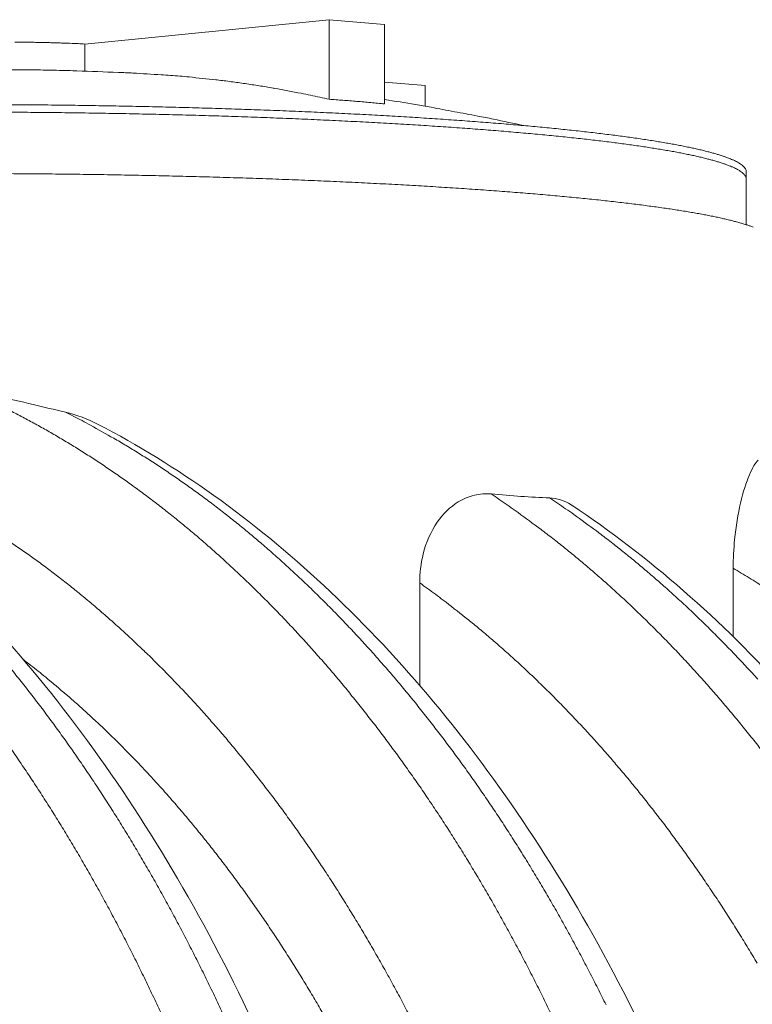
# Model space of a CAD drawing. Units: millimetres. Extents: x 304 to 10982, y 200 to 7677.
# Drawn here: x 7241 to 7656, y 6216 to 6772 of the extents above; entities that cross this region are included whole.
import ezdxf

# ---------------------------------------------------------------- set-up
doc = ezdxf.new("R2010")
doc.units = ezdxf.units.MM
doc.header["$LTSCALE"] = 38
doc.layers.add('Visible (ISO)', color=7, linetype='Continuous', lineweight=9)
doc.layers.add('Visible Narrow (ISO)', color=7, linetype='Continuous', lineweight=9)

msp = doc.modelspace()

# ---------------------------------------------------------------- linework, layer by layer
at = {"layer": 'Visible (ISO)'}
for p, q in [((7278.37, 6758.55), (7416.53, 6772.29)), ((7416.53, 6772.29), (7447.89, 6769.55)), ((7416.53, 6727.28), (7416.53, 6772.29)), ((7447.89, 6724.65), (7447.89, 6769.55)), ((7278.37, 6758.55), (7278.37, 6743.25)), ((7447.89, 6737.07), (7470.86, 6735.12)), ((7470.86, 6723.36), (7470.86, 6735.12)), ((7652.56, 6686.25), (7652.56, 6682.15)), ((7652.56, 6682.15), (7652.56, 6656.36)), ((7645.14, 6462.18), (7645.14, 6423.54)), ((7467.8, 6453.91), (7467.8, 6395.95))]:
    msp.add_line(p, q, dxfattribs=at)
at = {"layer": 'Visible (ISO)', "flags": 128}
for points in [[(7238.71, 6759.6, -0.00087), (7241.86, 6759.58, -0.000869), (7245, 6759.56, -0.000867), (7248.16, 6759.52, -0.000882), (7251.27, 6759.47, -0.000874), (7254.42, 6759.41, -0.000905), (7257.49, 6759.34, -0.000892), (7260.61, 6759.26, -0.000939), (7263.61, 6759.17, -0.00092), (7266.68, 6759.06, -0.000988), (7266.78, 6759.06, -0.000016), (7272.62, 6758.83, -0.001998), (7274.52, 6758.74, -0.000991), (7278.37, 6758.55)], [(7127.24, 6740.05, -0.002188), (7143.32, 6741.2, -0.004301), (7151.51, 6741.68, -0.000075), (7175, 6742.84, -0.002188), (7175.81, 6742.88, -0.002188), (7187.96, 6743.32, -0.002188), (7200.11, 6743.65, -0.002187), (7212.27, 6743.88, -0.002188), (7224.43, 6744, -0.002187), (7236.58, 6744.01, -0.002188), (7248.74, 6743.92, -0.002187), (7260.89, 6743.72, -0.002188), (7273.04, 6743.42, -0.002187), (7273.85, 6743.39, -0.000075), (7297.32, 6742.49, -0.004299), (7305.5, 6742.11, -0.002187), (7321.58, 6741.14)], [(7416.53, 6727.28, 0.003313), (7406.1, 6729.59, 0.00644), (7400.71, 6730.67, 0.00017), (7385.66, 6733.49, 0.003314), (7384.88, 6733.63, 0.003328), (7376.98, 6734.94, 0.003329), (7369.05, 6736.15, 0.00334), (7361.14, 6737.25, 0.003342), (7353.22, 6738.25, 0.003348), (7352.43, 6738.33, 0.000175), (7337.39, 6739.91, 0.006531), (7332.04, 6740.4, 0.003348), (7321.58, 6741.14)], [(7652.56, 6686.25, 0.041128), (7652.46, 6687.06, 0.069504), (7652.29, 6687.52, 0.019496), (7651.78, 6688.39, 0.039324), (7651.48, 6688.79, 0.022564), (7650.79, 6689.51, 0.026337), (7650.14, 6690.07, 0.014606), (7649.13, 6690.8, 0.017582), (7648.26, 6691.35, 0.010193), (7646.95, 6692.07, 0.012171), (7645.84, 6692.62, 0.007506), (7644.25, 6693.33, 0.008793), (7642.88, 6693.9, 0.005746), (7641.02, 6694.59, 0.006602), (7639.39, 6695.16, 0.004534), (7637.26, 6695.85, 0.005124), (7635.36, 6696.42, 0.003668), (7632.97, 6697.1, 0.004088), (7630.81, 6697.68, 0.00303), (7628.15, 6698.35, 0.003338), (7625.73, 6698.92, 0.002548), (7622.82, 6699.58, 0.00278), (7620.14, 6700.15, 0.002176), (7616.96, 6700.8, 0.002354), (7614.02, 6701.37, 0.001883), (7610.6, 6702.01, 0.002023), (7607.41, 6702.57, 0.001648), (7603.73, 6703.2, 0.00176), (7600.29, 6703.76, 0.001458), (7596.37, 6704.37, 0.001549), (7592.68, 6704.93, 0.001302), (7588.52, 6705.53, 0.001376), (7584.58, 6706.07, 0.001172), (7580.19, 6706.66, 0.001234), (7576.02, 6707.2, 0.001063), (7571.39, 6707.77, 0.001115), (7566.98, 6708.3, 0.000971), (7562.14, 6708.86, 0.001015), (7557.5, 6709.38, 0.000893), (7552.44, 6709.92, 0.00093), (7547.58, 6710.43, 0.000826), (7542.31, 6710.96, 0.000857), (7537.23, 6711.45, 0.000768), (7531.75, 6711.96, 0.000795), (7526.46, 6712.44, 0.000717), (7520.79, 6712.94, 0.000741), (7515.29, 6713.4, 0.000674), (7509.43, 6713.88, 0.000694), (7503.74, 6714.33, 0.000635), (7497.69, 6714.79, 0.000653), (7491.81, 6715.23, 0.000602), (7485.59, 6715.67, 0.000617), (7479.53, 6716.09, 0.000572), (7473.15, 6716.51, 0.000586), (7466.91, 6716.91, 0.000546), (7460.37, 6717.31, 0.000558), (7453.97, 6717.69, 0.000523), (7447.28, 6718.08, 0.000534), (7440.73, 6718.44, 0.000503), (7433.9, 6718.8, 0.000513), (7427.2, 6719.15, 0.000486), (7420.24, 6719.49, 0.000494), (7413.4, 6719.81, 0.00047), (7406.33, 6720.13, 0.000477), (7399.36, 6720.43, 0.000456), (7392.17, 6720.73, 0.000463), (7385.08, 6721.01, 0.000445), (7377.8, 6721.29, 0.00045), (7370.6, 6721.55, 0.000434), (7363.23, 6721.8, 0.000439), (7355.93, 6722.03, 0.000426), (7348.48, 6722.26, 0.00043), (7341.1, 6722.48, 0.000418), (7333.58, 6722.68, 0.000422), (7326.12, 6722.88, 0.000412), (7318.54, 6723.06, 0.000415), (7311.01, 6723.23, 0.000407), (7303.39, 6723.38, 0.00041), (7295.81, 6723.53, 0.000404), (7288.15, 6723.66, 0.000405), (7280.52, 6723.78, 0.000401), (7272.84, 6723.89, 0.000402), (7265.17, 6723.99, 0.0004), (7257.48, 6724.07, 0.0004), (7249.79, 6724.14, 0.0004), (7242.09, 6724.2, 0.000399), (7234.39, 6724.25, 0.0004)], [(7447.89, 6724.65, 0.002523), (7440.06, 6725.43, 0.002523), (7432.23, 6726.13, 0.002525), (7424.38, 6726.74, 0.002525), (7416.53, 6727.28)], [(7447.89, 6727.17, -0.002411), (7465.39, 6724.33, -0.00473), (7474.28, 6722.76, -0.000091), (7487.43, 6720.3, -0.000091), (7500.58, 6717.84, -0.00473), (7509.44, 6716.09, -0.00241), (7526.77, 6712.41)], [(7652.56, 6682.15, 0.041221), (7652.46, 6682.96, 0.069673), (7652.29, 6683.42, 0.019576), (7651.78, 6684.29, 0.039392), (7651.48, 6684.69, 0.022544), (7650.79, 6685.41, 0.026333), (7650.14, 6685.96, 0.014575), (7649.13, 6686.69, 0.017557), (7648.26, 6687.23, 0.010166), (7646.95, 6687.95, 0.012145), (7645.84, 6688.5, 0.007483), (7644.25, 6689.21, 0.008769), (7642.88, 6689.77, 0.005727), (7641.02, 6690.47, 0.006582), (7639.39, 6691.03, 0.004519), (7637.26, 6691.72, 0.005107), (7635.36, 6692.29, 0.003655), (7632.97, 6692.97, 0.004074), (7630.81, 6693.54, 0.003019), (7628.15, 6694.2, 0.003327), (7625.73, 6694.78, 0.002539), (7622.82, 6695.43, 0.00277), (7620.14, 6696, 0.002168), (7616.96, 6696.65, 0.002346), (7614.02, 6697.22, 0.001876), (7610.6, 6697.85, 0.002015), (7607.41, 6698.41, 0.001642), (7603.73, 6699.04, 0.001753), (7600.29, 6699.59, 0.001453), (7596.37, 6700.2, 0.001543), (7592.68, 6700.76, 0.001297), (7588.52, 6701.35, 0.001371), (7584.58, 6701.9, 0.001168), (7580.19, 6702.48, 0.001229), (7576.02, 6703.02, 0.001059), (7571.39, 6703.59, 0.001111), (7566.98, 6704.12, 0.000968), (7562.14, 6704.68, 0.001011), (7557.5, 6705.19, 0.00089), (7552.44, 6705.73, 0.000926), (7547.58, 6706.24, 0.000823), (7542.31, 6706.76, 0.000854), (7537.23, 6707.25, 0.000765), (7531.75, 6707.77, 0.000792), (7526.46, 6708.24, 0.000715), (7520.79, 6708.74, 0.000738), (7515.29, 6709.2, 0.000671), (7509.43, 6709.68, 0.000691), (7503.74, 6710.13, 0.000633), (7497.69, 6710.59, 0.000651), (7491.81, 6711.02, 0.000599), (7485.59, 6711.46, 0.000615), (7479.53, 6711.87, 0.00057), (7473.15, 6712.3, 0.000584), (7466.91, 6712.69, 0.000544), (7460.37, 6713.09, 0.000556), (7453.97, 6713.47, 0.000521), (7447.28, 6713.86, 0.000532), (7440.73, 6714.22, 0.000501), (7433.9, 6714.58, 0.000511), (7427.2, 6714.92, 0.000484), (7420.24, 6715.26, 0.000492), (7413.4, 6715.58, 0.000468), (7406.33, 6715.9, 0.000475), (7399.36, 6716.2, 0.000455), (7392.17, 6716.5, 0.000461), (7385.08, 6716.78, 0.000443), (7377.8, 6717.05, 0.000448), (7370.6, 6717.31, 0.000433), (7363.23, 6717.56, 0.000437), (7355.93, 6717.8, 0.000424), (7348.48, 6718.03, 0.000428), (7341.1, 6718.24, 0.000417), (7333.58, 6718.44, 0.00042), (7326.12, 6718.64, 0.000411), (7318.54, 6718.82, 0.000413), (7311.01, 6718.98, 0.000406), (7303.39, 6719.14, 0.000408), (7295.81, 6719.29, 0.000402), (7288.15, 6719.42, 0.000404), (7280.52, 6719.54, 0.0004), (7272.84, 6719.65, 0.000401), (7265.17, 6719.74, 0.000398), (7257.48, 6719.83, 0.000399), (7249.79, 6719.9, 0.000398), (7242.09, 6719.96, 0.000398), (7234.39, 6720.01, 0.000399)], [(7652.56, 6682.15, 0.041221), (7652.46, 6682.96, 0.069673), (7652.29, 6683.42, 0.019576), (7651.78, 6684.29, 0.039392), (7651.48, 6684.69, 0.022544), (7650.79, 6685.41, 0.026333), (7650.14, 6685.96, 0.014575), (7649.13, 6686.69, 0.017557), (7648.26, 6687.23, 0.010166), (7646.95, 6687.95, 0.012145), (7645.84, 6688.5, 0.007483), (7644.25, 6689.21, 0.008769), (7642.88, 6689.77, 0.005727), (7641.02, 6690.47, 0.006582), (7639.39, 6691.03, 0.004519), (7637.26, 6691.72, 0.005107), (7635.36, 6692.29, 0.003655), (7632.97, 6692.97, 0.004074), (7630.81, 6693.54, 0.003019), (7628.15, 6694.2, 0.003327), (7625.73, 6694.78, 0.002539), (7622.82, 6695.43, 0.00277), (7620.14, 6696, 0.002168), (7616.96, 6696.65, 0.002346), (7614.02, 6697.22, 0.001876), (7610.6, 6697.85, 0.002015), (7607.41, 6698.41, 0.001642), (7603.73, 6699.04, 0.001753), (7600.29, 6699.59, 0.001453), (7596.37, 6700.2, 0.001543), (7592.68, 6700.76, 0.001297), (7588.52, 6701.35, 0.001371), (7584.58, 6701.9, 0.001168), (7580.19, 6702.48, 0.001229), (7576.02, 6703.02, 0.001059), (7571.39, 6703.59, 0.001111), (7566.98, 6704.12, 0.000968), (7562.14, 6704.68, 0.001011), (7557.5, 6705.19, 0.00089), (7552.44, 6705.73, 0.000926), (7547.58, 6706.24, 0.000823), (7542.31, 6706.76, 0.000854), (7537.23, 6707.25, 0.000765), (7531.75, 6707.77, 0.000792), (7526.46, 6708.24, 0.000715), (7520.79, 6708.74, 0.000738), (7515.29, 6709.2, 0.000671), (7509.43, 6709.68, 0.000691), (7503.74, 6710.13, 0.000633), (7497.69, 6710.59, 0.000651), (7491.81, 6711.02, 0.000599), (7485.59, 6711.46, 0.000615), (7479.53, 6711.87, 0.00057), (7473.15, 6712.3, 0.000584), (7466.91, 6712.69, 0.000544), (7460.37, 6713.09, 0.000556), (7453.97, 6713.47, 0.000521), (7447.28, 6713.86, 0.000532), (7440.73, 6714.22, 0.000501), (7433.9, 6714.58, 0.000511), (7427.2, 6714.92, 0.000484), (7420.24, 6715.26, 0.000492), (7413.4, 6715.58, 0.000468), (7406.33, 6715.9, 0.000475), (7399.36, 6716.2, 0.000455), (7392.17, 6716.5, 0.000461), (7385.08, 6716.78, 0.000443), (7377.8, 6717.05, 0.000448), (7370.6, 6717.31, 0.000433), (7363.23, 6717.56, 0.000437), (7355.93, 6717.8, 0.000424), (7348.48, 6718.03, 0.000428), (7341.1, 6718.24, 0.000417), (7333.58, 6718.44, 0.00042), (7326.12, 6718.64, 0.000411), (7318.54, 6718.82, 0.000413), (7311.01, 6718.98, 0.000406), (7303.39, 6719.14, 0.000408), (7295.81, 6719.29, 0.000402), (7288.15, 6719.42, 0.000404), (7280.52, 6719.54, 0.0004), (7272.84, 6719.65, 0.000401), (7265.17, 6719.74, 0.000398), (7257.48, 6719.83, 0.000399), (7249.79, 6719.9, 0.000398), (7242.09, 6719.96, 0.000398), (7234.39, 6720.01, 0.000399)], [(7656.46, 6654.99, 0.005623), (7654.59, 6655.68, 0.00647), (7652.94, 6656.24, 0.004432), (7650.79, 6656.91, 0.005013), (7648.88, 6657.48, 0.003582), (7646.47, 6658.14, 0.003995), (7644.29, 6658.71, 0.002957), (7641.61, 6659.36, 0.003259), (7639.17, 6659.93, 0.002485), (7636.22, 6660.58, 0.002712), (7633.52, 6661.14, 0.00212), (7630.32, 6661.78, 0.002295), (7627.35, 6662.34, 0.001834), (7623.9, 6662.97, 0.001971), (7620.67, 6663.52, 0.001605), (7616.97, 6664.14, 0.001714), (7613.49, 6664.69, 0.001419), (7609.53, 6665.3, 0.001507), (7605.81, 6665.84, 0.001266), (7601.61, 6666.43, 0.001339), (7597.63, 6666.97, 0.001139), (7593.2, 6667.55, 0.0012), (7588.98, 6668.08, 0.001033), (7584.31, 6668.65, 0.001083), (7579.86, 6669.17, 0.000943), (7574.96, 6669.73, 0.000986), (7570.27, 6670.24, 0.000867), (7565.16, 6670.77, 0.000903), (7560.24, 6671.27, 0.000801), (7554.91, 6671.8, 0.000832), (7549.77, 6672.29, 0.000744), (7544.24, 6672.79, 0.000771), (7538.89, 6673.27, 0.000695), (7533.15, 6673.76, 0.000718), (7527.59, 6674.22, 0.000652), (7521.65, 6674.7, 0.000672), (7515.9, 6675.14, 0.000615), (7509.78, 6675.6, 0.000632), (7503.82, 6676.03, 0.000582), (7497.53, 6676.47, 0.000597), (7491.39, 6676.89, 0.000553), (7484.92, 6677.31, 0.000567), (7478.61, 6677.71, 0.000528), (7471.98, 6678.11, 0.00054), (7465.49, 6678.49, 0.000505), (7458.71, 6678.88, 0.000516), (7452.06, 6679.24, 0.000485), (7445.14, 6679.6, 0.000495), (7438.34, 6679.95, 0.000468), (7431.28, 6680.29, 0.000476), (7424.34, 6680.62, 0.000453), (7417.16, 6680.94, 0.00046), (7410.09, 6681.24, 0.000439), (7402.79, 6681.54, 0.000445), (7395.59, 6681.83, 0.000427), (7388.19, 6682.11, 0.000433), (7380.88, 6682.37, 0.000417), (7373.38, 6682.63, 0.000422), (7365.97, 6682.87, 0.000408), (7358.39, 6683.11, 0.000412), (7350.88, 6683.33, 0.000401), (7343.23, 6683.54, 0.000404), (7335.63, 6683.74, 0.000395), (7327.92, 6683.93, 0.000397), (7320.25, 6684.1, 0.00039), (7312.49, 6684.27, 0.000392), (7304.76, 6684.42, 0.000386), (7296.95, 6684.56, 0.000387), (7289.18, 6684.69, 0.000383), (7281.34, 6684.81, 0.000384), (7273.52, 6684.92, 0.000381), (7265.66, 6685.01, 0.000382), (7257.82, 6685.09, 0.00038), (7249.95, 6685.17, 0.00038), (7242.09, 6685.22, 0.00038), (7234.23, 6685.27, 0.00038)]]:
    msp.add_lwpolyline(points, format="xyb", dxfattribs=at)
at = {"layer": 'Visible (ISO)'}
for points, knots in [([(6884.3, 6611.25), (6907.42, 6609.59), (6930.53, 6606.01), (6976.33, 6595.06), (6999.09, 6587.67), (7044, 6569.14), (7066.2, 6557.95), (7109.77, 6531.87), (7131.18, 6516.91), (7172.91, 6483.4), (7193.27, 6464.76), (7232.59, 6424.05), (7251.59, 6401.88), (7287.93, 6354.36), (7305.3, 6328.92), (7338.1, 6275.15), (7353.56, 6246.74), (7382.34, 6187.39), (7395.68, 6156.38), (7420.01, 6092.23), (7431.04, 6059.01), (7451.09, 5989.15), (7460.01, 5952.33), (7467.49, 5914.85)], [0, 0, 0, 0, 7.228996, 7.228996, 14.460811, 14.460811, 21.736265, 21.736265, 29.076152, 29.076152, 36.482387, 36.482387, 43.942507, 43.942507, 51.438176, 51.438176, 58.952366, 58.952366, 66.472767, 66.472767, 73.99207, 73.99207, 81.891927, 81.891927, 81.891927, 81.891927]), ([(7267.32, 6550.42), (7261.21, 6551.87), (7255.11, 6553.32), (7235.08, 6558.09), (7221.27, 6561.36), (7207.76, 6564.51)], [114.361753, 114.361753, 114.361753, 114.361753, 115.638983, 115.638983, 118.576534, 118.576534, 118.576534, 118.576534]), ([(7285.93, 6543.49), (7308.25, 6531.9), (7330.13, 6518.46), (7372.74, 6488.06), (7393.54, 6471.04), (7433.84, 6433.55), (7453.39, 6413.01), (7490.92, 6368.69), (7508.93, 6344.83), (7543.12, 6294.17), (7559.33, 6267.29), (7589.67, 6210.9), (7603.83, 6181.33), (7629.87, 6119.94), (7641.78, 6088.05), (7663.16, 6022.46), (7672.65, 5988.67), (7684.11, 5940.53), (7687.17, 5926.72), (7690.02, 5912.81)], [0, 0, 0, 0, 7.361662, 7.361662, 14.746787, 14.746787, 22.187297, 22.187297, 29.668127, 29.668127, 37.173081, 37.173081, 44.689024, 44.689024, 52.207261, 52.207261, 59.723048, 59.723048, 62.707184, 62.707184, 62.707184, 62.707184]), ([(7645.14, 6462.18), (7645.14, 6467.69), (7645.42, 6473.17), (7646.66, 6485.94), (7647.85, 6492.92), (7650.77, 6505.44), (7652.52, 6510.84), (7656.05, 6519.13), (7657.8, 6521.96), (7659.34, 6523.3)], [21.094805, 21.094805, 21.094805, 21.094805, 22.354845, 22.354845, 24.165619, 24.165619, 26.078153, 26.078153, 28.00279, 28.00279, 28.00279, 28.00279]), ([(7467.8, 6453.91), (7467.8, 6459.44), (7468.43, 6464.93), (7471.37, 6476.8), (7474.04, 6482.93), (7481.01, 6492.97), (7485.07, 6496.9), (7492.52, 6501.46), (7495.58, 6502.74), (7501.84, 6504.26), (7505.02, 6504.5), (7508.16, 6504.21)], [17.748642, 17.748642, 17.748642, 17.748642, 18.925125, 18.925125, 20.405876, 20.405876, 21.766574, 21.766574, 22.630122, 22.630122, 23.491244, 23.491244, 23.491244, 23.491244]), ([(7541.22, 6502), (7535.95, 6502.2), (7530.56, 6502.48), (7519.62, 6503.22), (7513.97, 6503.67), (7508.16, 6504.21)], [93.300357, 93.300357, 93.300357, 93.300357, 94.869806, 94.869806, 96.439254, 96.439254, 96.439254, 96.439254]), ([(7541.22, 6502), (7545.49, 6501.83), (7549.63, 6500.5), (7553.59, 6497.97), (7553.72, 6497.89), (7553.85, 6497.8)], [0, 0, 0, 0, 1.288069, 1.288069, 1.332745, 1.332745, 1.332745, 1.332745]), ([(7553.85, 6497.8), (7575.52, 6483.43), (7596.63, 6467.29), (7637.52, 6431.66), (7657.33, 6412.11), (7695.45, 6369.79), (7713.78, 6346.94), (7748.66, 6298.3), (7765.24, 6272.42), (7796.37, 6218.04), (7810.95, 6189.45), (7837.87, 6130.01), (7850.24, 6099.07), (7872.56, 6035.34), (7882.54, 6002.47), (7896.2, 5949.72), (7900.76, 5930.31), (7904.89, 5910.7)], [0, 0, 0, 0, 7.412257, 7.412257, 14.842268, 14.842268, 22.313516, 22.313516, 29.81124, 29.81124, 37.322674, 37.322674, 44.838755, 44.838755, 52.354114, 52.354114, 56.639476, 56.639476, 56.639476, 56.639476])]:
    msp.add_open_spline(points, degree=3, knots=knots, dxfattribs=at)
msp.add_open_spline([(7267.32, 6550.42), (7273.75, 6548.89), (7280.01, 6546.56), (7285.93, 6543.49)], degree=3, dxfattribs=at)
at = {"layer": 'Visible Narrow (ISO)', "flags": 128}
for points in [[(7544.19, 6205.97, 0.002469), (7539.56, 6215.57, 0.00253), (7534.9, 6224.96, 0.002511), (7530.12, 6234.38, 0.002575), (7525.33, 6243.58, 0.002555), (7520.4, 6252.8, 0.002622), (7515.47, 6261.8, 0.002602), (7510.41, 6270.83, 0.002671), (7505.34, 6279.63, 0.00265), (7500.14, 6288.45, 0.002723), (7494.95, 6297.05, 0.002701), (7489.62, 6305.67, 0.002776), (7484.3, 6314.06, 0.002753), (7478.84, 6322.46, 0.002832), (7473.4, 6330.63, 0.002808), (7467.82, 6338.82, 0.002889), (7462.25, 6346.78, 0.002865), (7456.55, 6354.74, 0.002949), (7450.87, 6362.47, 0.002924), (7445.05, 6370.21, 0.003011), (7439.27, 6377.72, 0.002984), (7433.33, 6385.23, 0.003075), (7427.44, 6392.5, 0.003047), (7421.4, 6399.78, 0.00314), (7415.4, 6406.82, 0.003112), (7409.25, 6413.85, 0.003207), (7403.15, 6420.66, 0.003179), (7396.91, 6427.45, 0.003276), (7390.71, 6434.02, 0.003247), (7384.37, 6440.57, 0.003347), (7378.08, 6446.89, 0.003317), (7371.65, 6453.19, 0.003419), (7365.28, 6459.27, 0.003389), (7358.76, 6465.32, 0.003491), (7352.3, 6471.15, 0.003461), (7345.7, 6476.94, 0.003565), (7339.15, 6482.52, 0.003535), (7332.48, 6488.05, 0.003639), (7325.86, 6493.38, 0.003609), (7319.11, 6498.65, 0.003714), (7312.41, 6503.72, 0.003684), (7305.59, 6508.73, 0.003788), (7298.83, 6513.54, 0.003758), (7291.95, 6518.29, 0.003862), (7285.12, 6522.84, 0.003833), (7278.18, 6527.33, 0.003935), (7271.29, 6531.62, 0.003906), (7264.29, 6535.83, 0.004007), (7257.35, 6539.86, 0.003979), (7250.3, 6543.8, 0.004077), (7243.3, 6547.57, 0.00405), (7236.2, 6551.24, 0.004144)], [(7267.32, 6550.42, -0.004037), (7276.75, 6545.64, -0.007864), (7281.52, 6543.07, -0.000253), (7294.8, 6535.65, -0.004038), (7295.63, 6535.18, -0.003938), (7302.68, 6531, -0.003966), (7309.62, 6526.75, -0.003864), (7316.62, 6522.3, -0.003893), (7323.5, 6517.79, -0.00379), (7330.44, 6513.07, -0.00382), (7337.26, 6508.29, -0.003715), (7344.14, 6503.31, -0.003745), (7350.88, 6498.27, -0.00364), (7357.69, 6493.03, -0.00367), (7364.36, 6487.73, -0.003565), (7371.1, 6482.22, -0.003596), (7377.69, 6476.67, -0.003492), (7384.35, 6470.9, -0.003522), (7390.86, 6465.09, -0.003419), (7397.43, 6459.07, -0.003449), (7403.87, 6453.01, -0.003347), (7410.35, 6446.73, -0.003377), (7416.69, 6440.42, -0.003276), (7423.09, 6433.89, -0.003306), (7429.34, 6427.33, -0.003208), (7435.63, 6420.55, -0.003236), (7441.78, 6413.76, -0.00314), (7447.98, 6406.73, -0.003168), (7454.03, 6399.7, -0.003075), (7460.12, 6392.43, -0.003102), (7466.07, 6385.16, -0.003011), (7472.05, 6377.66, -0.003038), (7477.89, 6370.16, -0.00295), (7483.76, 6362.42, -0.002976), (7489.49, 6354.69, -0.00289), (7495.24, 6346.73, -0.002915), (7500.85, 6338.77, -0.002833), (7506.48, 6330.58, -0.002857), (7511.97, 6322.4, -0.002778), (7517.47, 6313.99, -0.002801), (7522.84, 6305.6, -0.002725), (7528.21, 6296.98, -0.002747), (7533.45, 6288.37, -0.002674), (7538.69, 6279.54, -0.002695), (7543.8, 6270.72, -0.002625), (7548.91, 6261.69, -0.002645), (7553.88, 6252.67, -0.002578), (7558.85, 6243.44, -0.002598), (7563.68, 6234.22, -0.002533), (7568.5, 6224.79, -0.002552), (7573.2, 6215.39, -0.002491)], [(7661.88, 6358.47, 0.003026), (7656.06, 6365.87, 0.003001), (7650.11, 6373.25, 0.003088), (7644.19, 6380.42, 0.003062), (7638.13, 6387.57, 0.00315), (7632.1, 6394.51, 0.003124), (7625.94, 6401.43, 0.003215), (7619.81, 6408.13, 0.003188), (7613.55, 6414.81, 0.003281), (7607.32, 6421.28, 0.003253), (7600.96, 6427.72, 0.003348), (7594.65, 6433.95, 0.00332), (7588.19, 6440.14, 0.003416), (7581.79, 6446.13, 0.003388), (7575.25, 6452.08, 0.003485), (7568.75, 6457.82, 0.003457), (7562.13, 6463.51, 0.003555), (7555.56, 6469.01, 0.003526), (7548.86, 6474.45, 0.003625), (7542.21, 6479.69, 0.003597), (7535.43, 6484.88, 0.003695), (7534.7, 6485.43, 0.000213), (7521.86, 6494.8, 0.007219), (7517.27, 6498.05, 0.003695), (7508.16, 6504.21)], [(7541.22, 6502, -0.003691), (7550.34, 6495.86, -0.007211), (7554.93, 6492.61, -0.000212), (7567.77, 6483.26, -0.003691), (7568.5, 6482.71, -0.003593), (7575.28, 6477.54, -0.003622), (7581.93, 6472.31, -0.003524), (7588.64, 6466.88, -0.003552), (7595.21, 6461.4, -0.003455), (7601.83, 6455.72, -0.003483), (7608.33, 6449.99, -0.003386), (7614.87, 6444.06, -0.003414), (7621.28, 6438.09, -0.003319), (7627.73, 6431.91, -0.003347), (7634.05, 6425.69, -0.003253), (7640.41, 6419.27, -0.00328), (7646.64, 6412.82, -0.003188), (7652.91, 6406.16, -0.003215), (7659.04, 6399.47, -0.003125)], [(7234.77, 6477.96, -0.003951), (7241.4, 6473.45, -0.003839), (7248.09, 6468.74, -0.003872), (7254.65, 6463.97, -0.003759), (7261.28, 6458.99, -0.003792), (7267.77, 6453.96, -0.00368), (7274.33, 6448.72, -0.003713), (7280.74, 6443.44, -0.003601), (7287.22, 6437.94, -0.003634), (7293.56, 6432.4, -0.003523), (7299.96, 6426.65, -0.003555), (7306.22, 6420.86, -0.003446), (7312.53, 6414.86, -0.003478), (7318.71, 6408.82, -0.003371), (7324.93, 6402.56, -0.003402), (7331.01, 6396.28, -0.003297), (7337.15, 6389.77, -0.003328), (7343.13, 6383.25, -0.003225), (7349.17, 6376.5, -0.003255), (7355.06, 6369.74, -0.003155), (7360.99, 6362.75, -0.003185), (7366.78, 6355.75, -0.003087), (7372.6, 6348.52, -0.003116), (7378.28, 6341.29, -0.003022), (7384, 6333.84, -0.00305), (7389.57, 6326.38, -0.002958), (7395.17, 6318.69, -0.002985), (7400.63, 6311.01, -0.002897), (7406.11, 6303.1, -0.002923), (7411.45, 6295.2, -0.002838), (7416.81, 6287.07, -0.002863), (7422.03, 6278.95, -0.002782), (7427.26, 6270.61, -0.002806), (7432.36, 6262.28, -0.002728), (7437.46, 6253.73, -0.002751), (7442.42, 6245.19, -0.002676), (7447.39, 6236.44, -0.002698), (7452.22, 6227.7, -0.002626), (7457.06, 6218.74, -0.002647), (7461.75, 6209.81, -0.002579)], [(7645.14, 6462.18, -0.003859), (7654.11, 6456.82, -0.007528), (7658.64, 6453.96, -0.000232), (7671.27, 6445.73, -0.00386)], [(7467.8, 6453.91, -0.003754), (7476.66, 6447.52, -0.007332), (7481.12, 6444.15, -0.00022), (7493.58, 6434.45, -0.003754), (7494.3, 6433.88, -0.003646), (7500.88, 6428.51, -0.003677), (7507.33, 6423.09, -0.003571), (7513.83, 6417.47, -0.003602), (7520.19, 6411.8, -0.003496), (7526.61, 6405.92, -0.003527), (7532.88, 6400, -0.003423), (7539.21, 6393.86, -0.003453), (7545.39, 6387.7, -0.003351), (7551.62, 6381.32, -0.003381), (7557.71, 6374.91, -0.003281), (7563.85, 6368.28, -0.00331), (7569.84, 6361.64, -0.003212), (7575.87, 6354.77, -0.003241), (7581.75, 6347.88, -0.003145), (7587.68, 6340.78, -0.003173), (7593.46, 6333.66, -0.003081), (7599.27, 6326.32, -0.003108), (7604.93, 6318.98, -0.003018), (7610.63, 6311.41, -0.003044), (7616.18, 6303.84, -0.002957), (7621.76, 6296.04, -0.002983), (7627.19, 6288.25, -0.002899), (7632.64, 6280.24, -0.002924), (7637.95, 6272.23, -0.002843), (7643.27, 6264, -0.002867), (7648.45, 6255.78, -0.002789), (7653.64, 6247.34, -0.002812), (7658.7, 6238.91, -0.002737)], [(7413.29, 6210.14, 0.002827), (7408.48, 6218.39, 0.002802), (7403.54, 6226.66, 0.002885), (7398.6, 6234.7, 0.002859), (7393.53, 6242.76, 0.002946), (7388.47, 6250.59, 0.002919), (7383.27, 6258.44, 0.00301), (7378.09, 6266.06, 0.002982), (7372.76, 6273.69, 0.003076), (7367.47, 6281.09, 0.003047), (7362.03, 6288.5, 0.003144), (7356.62, 6295.68, 0.003114), (7351.07, 6302.85, 0.003215), (7345.55, 6309.81, 0.003184), (7339.88, 6316.75, 0.003288), (7334.26, 6323.48, 0.003256), (7328.49, 6330.19, 0.003363), (7322.77, 6336.67, 0.003331), (7316.9, 6343.15, 0.003441), (7311.08, 6349.4, 0.003407), (7305.11, 6355.62, 0.00352), (7299.2, 6361.63, 0.003486), (7293.14, 6367.61, 0.003601), (7287.14, 6373.38, 0.003566), (7281, 6379.11, 0.003683), (7274.91, 6384.63, 0.003648), (7268.68, 6390.11, 0.003766), (7267.99, 6390.69, 0.000221), (7256.21, 6400.59, 0.00736), (7251.99, 6404.03, 0.003766), (7243.58, 6410.57)], [(7358.52, 6205.86, 0.002481), (7353.98, 6215.62, 0.002462), (7349.31, 6225.41, 0.002526), (7344.62, 6234.98, 0.002506), (7339.81, 6244.58, 0.002573), (7334.98, 6253.95, 0.002552), (7330.02, 6263.35, 0.002622), (7325.06, 6272.53, 0.0026), (7319.96, 6281.72, 0.002673), (7314.86, 6290.69, 0.002651), (7309.63, 6299.68, 0.002727), (7304.4, 6308.43, 0.002704), (7299.03, 6317.21, 0.002783), (7293.68, 6325.75, 0.002759), (7288.18, 6334.3, 0.002841), (7282.7, 6342.62, 0.002816), (7277.08, 6350.95, 0.002902), (7271.48, 6359.04, 0.002876), (7265.74, 6367.14, 0.002965), (7260.02, 6375, 0.002938), (7254.16, 6382.87, 0.00303), (7248.34, 6390.5, 0.003002), (7242.36, 6398.13, 0.003097), (7236.43, 6405.52, 0.003068)], [(7322.99, 6207.38, 0.002476), (7318.45, 6217.16, 0.002457), (7313.78, 6226.98, 0.002521), (7309.1, 6236.58, 0.002501), (7304.29, 6246.2, 0.002568), (7299.46, 6255.6, 0.002548), (7294.5, 6265.03, 0.002618), (7289.54, 6274.23, 0.002596), (7284.45, 6283.45, 0.002669), (7279.35, 6292.44, 0.002647), (7274.12, 6301.45, 0.002723), (7268.89, 6310.23, 0.0027), (7263.53, 6319.02, 0.00278), (7258.17, 6327.59, 0.002755), (7252.68, 6336.16, 0.002838), (7247.2, 6344.5, 0.002813), (7241.58, 6352.85, 0.002899), (7235.99, 6360.97, 0.002873)]]:
    msp.add_lwpolyline(points, format="xyb", dxfattribs=at)

doc.saveas('drawing.dxf')
